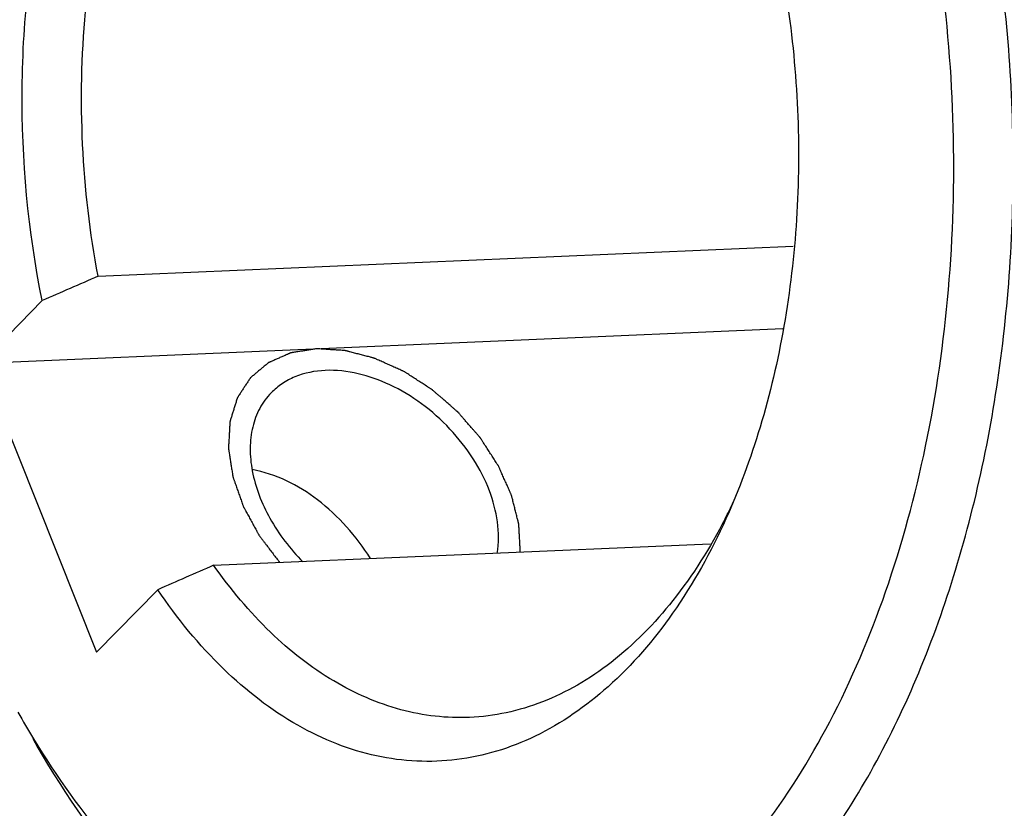
# Model space of a CAD drawing. Units: millimetres. Extents: x 0 to 420, y 0 to 297.
# Drawn here: x 40 to 58, y 20 to 35 of the extents above; entities that cross this region are included whole.
import ezdxf

# ---------------------------------------------------------------- set-up
doc = ezdxf.new("R2010")
doc.units = ezdxf.units.MM
doc.header["$LTSCALE"] = 23.1
doc.layers.get('0').update_dxf_attribs({"linetype": 'CONTINUOUS'})
doc.layers.add('BOHRUNGEN', color=7, linetype='CONTINUOUS')

msp = doc.modelspace()

# ---------------------------------------------------------------- linework, layer by layer
at = {"color": 7, "linetype": 'CONTINUOUS'}
for p, q in [((41.0277, 30.1974), (54.1516, 30.7667)), ((39.9724, 29.7368), (38.8199, 28.5531)), ((38.8199, 28.5531), (53.9543, 29.2096)), ((38.8199, 28.5531), (41.0019, 23.0925)), ((43.2097, 24.7368), (52.5833, 25.1434)), ((41.0019, 23.0925), (42.1545, 24.2761))]:
    msp.add_line(p, q, dxfattribs=at)
for centre, radius, start, end in [((42.8879, 30.7571), 11.2259, 332.7409, 334.58565), ((54.5818, 30.4282), 17.2828, 209.32909, 211.26898)]:
    msp.add_arc(centre, radius, start, end, dxfattribs=at)
for points, knots in [([(39.9724, 29.7368), (39.7079, 31.0512), (39.5212, 33.0704), (39.6817, 35.7278), (40.0044, 37.6455), (40.5204, 39.4346), (41.2161, 41.0461), (41.9457, 42.2287), (42.6052, 43.0373), (43.2777, 43.72), (44.1898, 44.4029), (45.3974, 44.9146), (46.6588, 45.0766), (47.9256, 44.8797), (49.152, 44.3372), (50.3032, 43.4745), (51.3512, 42.3216), (51.942, 41.4158), (52.2166, 40.9272)], [0, 0, 0, 0, 0.1557108, 0.2332996, 0.3088267, 0.381073, 0.4490456, 0.5120869, 0.5417052, 0.5700667, 0.6232673, 0.6728808, 0.7207292, 0.7690365, 0.819918, 0.8749328, 0.9349105, 1, 1, 1, 1]), ([(41.0277, 30.1974), (40.8731, 31.0186), (40.6806, 32.6857), (40.7322, 35.1752), (41.1182, 37.5621), (41.8201, 39.7297), (42.6658, 41.3103), (43.4776, 42.3551), (44.1231, 43.0011), (44.8139, 43.522), (45.5418, 43.9103), (46.2975, 44.1598), (46.8154, 44.231), (47.0722, 44.2421)], [0, 0, 0, 0, 0.1480699, 0.2962561, 0.4399397, 0.5749773, 0.6983235, 0.7552226, 0.8089241, 0.8596855, 0.9079739, 0.9544624, 1, 1, 1, 1]), ([(48.3202, 15.4692), (48.7889, 15.4895), (49.7377, 15.6346), (51.1097, 16.155), (52.4145, 16.966), (53.6303, 18.0499), (54.7387, 19.3865), (55.7229, 20.9525), (56.5676, 22.7216), (57.2593, 24.6643), (57.7869, 26.7482), (58.2636, 29.6929), (58.4003, 33.4928), (57.857, 37.9786), (57.0173, 40.8573), (56.4761, 42.2117)], [0, 0, 0, 0, 0.0447188, 0.0906842, 0.1389672, 0.1903501, 0.2452926, 0.3039519, 0.3662272, 0.4318078, 0.5002188, 0.5708595, 0.7158896, 0.8609596, 1, 1, 1, 1]), ([(39.8095, 21.4574), (40.2417, 20.7461), (41.1713, 19.443), (42.8239, 17.8449), (44.3618, 16.9098), (45.6258, 16.4575), (46.5686, 16.264), (47.5153, 16.2129), (48.4571, 16.3043), (49.3852, 16.5377), (50.6146, 17.043), (52.0857, 18.0426), (53.6253, 19.7116), (54.9348, 21.8116), (55.9768, 24.2742), (56.7207, 27.0206), (57.1435, 29.9624), (57.2317, 33.0039), (56.9825, 36.0463), (56.4042, 38.9895), (55.7958, 40.8705), (55.4372, 41.7679)], [0, 0, 0, 0, 0.062565, 0.1196684, 0.1717539, 0.1963575, 0.2202894, 0.2438475, 0.2673573, 0.2911477, 0.3155271, 0.3669713, 0.4232942, 0.4850684, 0.5520948, 0.6235931, 0.698375, 0.7749897, 0.8518523, 0.9273546, 1, 1, 1, 1]), ([(52.2166, 40.9272), (52.5191, 40.389), (53.061, 39.2355), (53.6664, 37.3801), (54.0737, 35.3968), (54.2708, 33.3442), (54.2522, 31.2822), (54.0183, 29.2712), (53.5759, 27.3702), (53.136, 26.1741), (52.8812, 25.6116)], [0, 0, 0, 0, 0.1170266, 0.2407237, 0.3691404, 0.4999968, 0.6308536, 0.7592716, 0.8829707, 1, 1, 1, 1]), ([(52.8812, 25.6116), (52.6, 24.9907), (51.968, 23.8482), (50.7549, 22.4299), (49.5638, 21.5983), (48.5629, 21.2059), (47.8076, 21.0452), (47.0422, 21.0154), (46.276, 21.1166), (45.5182, 21.3471), (44.5066, 21.8339), (43.3042, 22.7722), (42.5195, 23.738), (42.1545, 24.2761)], [0, 0, 0, 0, 0.1467787, 0.2792595, 0.3987227, 0.4549693, 0.5098175, 0.5642013, 0.6190983, 0.6754393, 0.734029, 0.859989, 1, 1, 1, 1]), ([(52.8672, 25.6154), (52.5875, 25.0729), (51.9682, 24.0819), (50.9701, 23.0561), (50.0982, 22.4639), (49.4319, 22.1413), (48.7447, 21.9334), (48.2757, 21.8733), (48.0429, 21.8632)], [0, 0, 0, 0, 0.2864052, 0.5446589, 0.6645441, 0.7793967, 0.8906428, 1, 1, 1, 1]), ([(48.0429, 21.8632), (47.8265, 21.8538), (47.3884, 21.8692), (46.5054, 22.0382), (45.4083, 22.5211), (44.2097, 23.4683), (43.5285, 24.2844), (43.2097, 24.7368)], [0, 0, 0, 0, 0.1109489, 0.2235578, 0.4590915, 0.7164269, 1, 1, 1, 1]), ([(39.7952, 21.4627), (40.3125, 20.5424), (41.1869, 19.2539), (42.5764, 17.8044), (43.6533, 16.9272), (44.7797, 16.2432), (45.9429, 15.7616), (47.1285, 15.4899), (47.9272, 15.4522), (48.3202, 15.4692)], [0, 0, 0, 0, 0.289156, 0.4227012, 0.5489224, 0.6684536, 0.7823863, 0.8922622, 1, 1, 1, 1])]:
    msp.add_open_spline(points, degree=3, knots=knots, dxfattribs=at)
for points in [[(41.0277, 30.1974), (40.676, 30.0437), (40.3243, 29.8902), (39.9724, 29.7368)], [(43.2097, 24.7368), (42.858, 24.583), (42.5063, 24.4295), (42.1545, 24.2761)]]:
    msp.add_open_spline(points, degree=3, dxfattribs=at)
at = {"color": 2, "linetype": 'CONTINUOUS'}
for points, knots in [([(45.1544, 28.8279), (45.129, 28.8239), (45.0783, 28.8157), (45.0022, 28.8036), (44.926, 28.7914), (44.8626, 28.7813), (44.8119, 28.7732), (44.7738, 28.7671), (44.7357, 28.761), (44.7072, 28.7564), (44.6882, 28.7534), (44.6802, 28.7521), (44.6739, 28.7511), (44.6674, 28.7503), (44.6606, 28.7471), (44.6523, 28.7435), (44.6413, 28.7386), (44.6276, 28.7326), (44.6111, 28.7253), (44.589, 28.7156), (44.5615, 28.7035), (44.5285, 28.6889), (44.4845, 28.6695), (44.4294, 28.6453), (44.3744, 28.6211), (44.3303, 28.6017), (44.3028, 28.5895), (44.2808, 28.5798), (44.267, 28.5738), (44.2574, 28.5695), (44.2519, 28.5671), (44.2478, 28.5653), (44.2436, 28.5635), (44.2395, 28.5594), (44.2315, 28.5531), (44.2205, 28.5436), (44.2072, 28.5324), (44.1939, 28.5212), (44.1761, 28.5063), (44.1539, 28.4876), (44.1184, 28.4577), (44.074, 28.4203), (44.0296, 28.383), (43.994, 28.3531), (43.9718, 28.3344), (43.9541, 28.3195), (43.9408, 28.3083), (43.9275, 28.297), (43.9163, 28.2878), (43.9087, 28.2811), (43.9039, 28.2776), (43.9016, 28.2739), (43.8992, 28.2703), (43.896, 28.2654), (43.8904, 28.2568), (43.8824, 28.2446), (43.8696, 28.225), (43.8536, 28.2005), (43.8281, 28.1613), (43.7961, 28.1124), (43.7642, 28.0634), (43.7386, 28.0242), (43.7195, 27.9949), (43.7035, 27.9704), (43.6907, 27.9508), (43.6811, 27.9361), (43.6731, 27.9239), (43.6667, 27.9141), (43.662, 27.9067), (43.6578, 27.9007), (43.6563, 27.8947), (43.6544, 27.8889), (43.6521, 27.8816), (43.6467, 27.864), (43.6385, 27.8376), (43.6276, 27.8025), (43.6167, 27.7674), (43.6021, 27.7205), (43.5876, 27.6737), (43.573, 27.6269), (43.5621, 27.5917), (43.5512, 27.5566), (43.5421, 27.5273), (43.5348, 27.5039), (43.5303, 27.4893), (43.5267, 27.4776), (43.5239, 27.4688), (43.5217, 27.4615), (43.52, 27.4564), (43.5192, 27.4534), (43.5183, 27.4513), (43.5184, 27.4487), (43.5181, 27.4455), (43.5179, 27.4397), (43.5174, 27.4315), (43.5168, 27.4216), (43.5161, 27.4085), (43.5152, 27.3921), (43.5137, 27.3658), (43.5119, 27.3329), (43.5097, 27.2934), (43.5074, 27.254), (43.5045, 27.2014), (43.5016, 27.1488), (43.4986, 27.0962), (43.4964, 27.0567), (43.4942, 27.0173), (43.4925, 26.9877), (43.4915, 26.968), (43.491, 26.9598), (43.4907, 26.9532), (43.49, 26.9467), (43.4916, 26.9378), (43.4932, 26.9273), (43.4954, 26.9133), (43.4981, 26.8957), (43.5014, 26.8746), (43.5058, 26.8465), (43.5113, 26.8114), (43.5179, 26.7692), (43.5267, 26.713), (43.5376, 26.6427), (43.5486, 26.5725), (43.5574, 26.5163), (43.5629, 26.4811), (43.5673, 26.453), (43.57, 26.4355), (43.5722, 26.4214), (43.5736, 26.4126), (43.5747, 26.4056), (43.5776, 26.3982), (43.5819, 26.3855), (43.5885, 26.3672), (43.5961, 26.3452), (43.6039, 26.3233), (43.6142, 26.294), (43.627, 26.2575), (43.6476, 26.1989), (43.6734, 26.1258), (43.6991, 26.0526), (43.7197, 25.9941), (43.7351, 25.9502), (43.748, 25.9137), (43.7583, 25.8844), (43.7661, 25.8625), (43.7722, 25.8441), (43.7804, 25.8301), (43.788, 25.816), (43.7977, 25.7984), (43.8131, 25.7701), (43.8324, 25.7348), (43.8632, 25.6784), (43.9018, 25.6078), (43.9481, 25.5231), (43.9867, 25.4526), (44.0137, 25.4032), (44.0291, 25.375), (44.0407, 25.3538), (44.0503, 25.3361), (44.058, 25.322), (44.0639, 25.3115), (44.0685, 25.3026), (44.0738, 25.296), (44.0813, 25.286), (44.0978, 25.2643), (44.123, 25.2309), (44.1533, 25.1909), (44.1836, 25.1509), (44.2239, 25.0975), (44.2744, 25.0308), (44.335, 24.9507), (44.3956, 24.8706), (44.436, 24.8173), (44.4562, 24.7906)], [0, 0, 0, 0, 0.015625, 0.03125, 0.046875, 0.0625, 0.0703125, 0.078125, 0.0859375, 0.09375, 0.0957031, 0.0976562, 0.0986328, 0.0996094, 0.1015625, 0.1035156, 0.1054688, 0.109375, 0.1132812, 0.1171875, 0.125, 0.1328125, 0.140625, 0.15625, 0.171875, 0.1796875, 0.1875, 0.1914062, 0.1953125, 0.1972656, 0.1982422, 0.1992188, 0.2001953, 0.2011719, 0.203125, 0.2070312, 0.2109375, 0.2148438, 0.21875, 0.2265625, 0.234375, 0.25, 0.265625, 0.2734375, 0.28125, 0.2851562, 0.2890625, 0.2929688, 0.296875, 0.2988281, 0.2998047, 0.3007812, 0.3017578, 0.3027344, 0.3046875, 0.3085938, 0.3125, 0.3203125, 0.328125, 0.34375, 0.359375, 0.3671875, 0.375, 0.3828125, 0.3867188, 0.390625, 0.3945312, 0.3964844, 0.3984375, 0.4003906, 0.4013672, 0.4023438, 0.4042969, 0.40625, 0.4140625, 0.421875, 0.4296875, 0.4375, 0.453125, 0.4609375, 0.46875, 0.4765625, 0.484375, 0.4882812, 0.4921875, 0.4941406, 0.4960938, 0.4980469, 0.4990234, 0.4995117, 0.5, 0.5004883, 0.5009766, 0.5019531, 0.5039062, 0.5058594, 0.5078125, 0.5117188, 0.515625, 0.5234375, 0.53125, 0.5390625, 0.546875, 0.5625, 0.5703125, 0.578125, 0.5859375, 0.59375, 0.5957031, 0.5976562, 0.5986328, 0.5996094, 0.6015625, 0.6035156, 0.6054688, 0.609375, 0.6132812, 0.6171875, 0.625, 0.6328125, 0.640625, 0.65625, 0.671875, 0.6796875, 0.6875, 0.6914062, 0.6953125, 0.6972656, 0.6992188, 0.7001953, 0.7011719, 0.703125, 0.7070312, 0.7109375, 0.7148438, 0.71875, 0.7265625, 0.734375, 0.75, 0.765625, 0.7734375, 0.78125, 0.7890625, 0.7929688, 0.796875, 0.8007812, 0.8027344, 0.8046875, 0.8085938, 0.8125, 0.8203125, 0.828125, 0.84375, 0.859375, 0.875, 0.8828125, 0.8867188, 0.890625, 0.8945312, 0.8964844, 0.8984375, 0.9003906, 0.9013672, 0.9023438, 0.90625, 0.9140625, 0.921875, 0.9296875, 0.9375, 0.953125, 0.96875, 0.984375, 1, 1, 1, 1]), ([(49.0004, 24.9877), (48.999, 25.015), (48.9961, 25.0697), (48.9919, 25.1517), (48.9876, 25.2337), (48.984, 25.302), (48.9811, 25.3566), (48.979, 25.3976), (48.9768, 25.4386), (48.9752, 25.4694), (48.9741, 25.4899), (48.9737, 25.4984), (48.9733, 25.5053), (48.9732, 25.512), (48.9707, 25.521), (48.9681, 25.5317), (48.9644, 25.546), (48.9599, 25.5639), (48.9545, 25.5853), (48.9473, 25.6139), (48.9346, 25.6639), (48.9165, 25.7353), (48.8948, 25.8211), (48.8767, 25.8925), (48.8623, 25.9496), (48.8532, 25.9854), (48.846, 26.0139), (48.8415, 26.0318), (48.8378, 26.0461), (48.8347, 26.0604), (48.8263, 26.0783), (48.8169, 26.0998), (48.8041, 26.1284), (48.7882, 26.1642), (48.7691, 26.2072), (48.7436, 26.2645), (48.7117, 26.3362), (48.6799, 26.4078), (48.6544, 26.4651), (48.6353, 26.5081), (48.6193, 26.5439), (48.6066, 26.5726), (48.597, 26.594), (48.5893, 26.612), (48.58, 26.6257), (48.5713, 26.6395), (48.5601, 26.6567), (48.5424, 26.6843), (48.5203, 26.7187), (48.4848, 26.7739), (48.4405, 26.8428), (48.3873, 26.9254), (48.343, 26.9943), (48.3119, 27.0426), (48.2942, 27.0701), (48.2809, 27.0908), (48.2698, 27.108), (48.261, 27.1218), (48.2543, 27.1321), (48.2489, 27.1408), (48.2432, 27.1471), (48.235, 27.1566), (48.2171, 27.1771), (48.1896, 27.2088), (48.1566, 27.2469), (48.1237, 27.2849), (48.0797, 27.3355), (48.0247, 27.3989), (47.9697, 27.4623), (47.9257, 27.5129), (47.8982, 27.5446), (47.8762, 27.57), (47.8598, 27.589), (47.846, 27.6048), (47.8364, 27.6159), (47.8308, 27.6222), (47.8269, 27.6272), (47.822, 27.6311), (47.8157, 27.6367), (47.8046, 27.6463), (47.7887, 27.6601), (47.7697, 27.6767), (47.7444, 27.6988), (47.7127, 27.7264), (47.6619, 27.7706), (47.5986, 27.8258), (47.5352, 27.881), (47.4845, 27.9252), (47.4464, 27.9583), (47.4084, 27.9914), (47.3767, 28.019), (47.3561, 28.037), (47.3466, 28.0452), (47.3403, 28.051), (47.3316, 28.0564), (47.3212, 28.0632), (47.3074, 28.0721), (47.2901, 28.0834), (47.2693, 28.0968), (47.2416, 28.1147), (47.1932, 28.1461), (47.124, 28.1909), (47.0409, 28.2447), (46.9717, 28.2896), (46.9163, 28.3254), (46.8817, 28.3479), (46.854, 28.3658), (46.8368, 28.377), (46.8229, 28.3859), (46.8092, 28.3953), (46.7907, 28.4032), (46.7687, 28.4132), (46.7393, 28.4264), (46.7026, 28.443), (46.6585, 28.4628), (46.5997, 28.4892), (46.5263, 28.5223), (46.4528, 28.5554), (46.3941, 28.5818), (46.35, 28.6016), (46.3133, 28.6181), (46.2839, 28.6314), (46.2618, 28.6412), (46.2434, 28.6499), (46.229, 28.6531), (46.2146, 28.657), (46.1965, 28.6616), (46.1676, 28.6692), (46.1315, 28.6786), (46.0737, 28.6936), (46.0015, 28.7124), (45.9148, 28.735), (45.8426, 28.7538), (45.7921, 28.767), (45.7632, 28.7745), (45.7415, 28.7802), (45.7235, 28.7849), (45.709, 28.7886), (45.6982, 28.7914), (45.6891, 28.7939), (45.6822, 28.7941), (45.6752, 28.7946), (45.6665, 28.7952), (45.6456, 28.7965), (45.6143, 28.7985), (45.5725, 28.8012), (45.5307, 28.8039), (45.4749, 28.8074), (45.4052, 28.8119), (45.3216, 28.8172), (45.238, 28.8226), (45.1823, 28.8261), (45.1544, 28.8279)], [0, 0, 0, 0, 0.015625, 0.03125, 0.046875, 0.0625, 0.0703125, 0.078125, 0.0859375, 0.09375, 0.0957031, 0.0976562, 0.0986328, 0.0996094, 0.1015625, 0.1035156, 0.1054688, 0.109375, 0.1132812, 0.1171875, 0.125, 0.140625, 0.15625, 0.171875, 0.1796875, 0.1875, 0.1914062, 0.1953125, 0.1972656, 0.1992188, 0.203125, 0.2070312, 0.2109375, 0.21875, 0.2265625, 0.234375, 0.25, 0.265625, 0.2734375, 0.28125, 0.2890625, 0.2929688, 0.296875, 0.3007812, 0.3027344, 0.3046875, 0.3085938, 0.3125, 0.3203125, 0.328125, 0.34375, 0.359375, 0.375, 0.3828125, 0.3867188, 0.390625, 0.3945312, 0.3964844, 0.3984375, 0.4003906, 0.4013672, 0.4023438, 0.40625, 0.4140625, 0.421875, 0.4296875, 0.4375, 0.453125, 0.46875, 0.4765625, 0.484375, 0.4882812, 0.4921875, 0.4960938, 0.4980469, 0.4990234, 0.5, 0.5009766, 0.5019531, 0.5039062, 0.5078125, 0.5117188, 0.515625, 0.5234375, 0.53125, 0.546875, 0.5625, 0.5703125, 0.578125, 0.5859375, 0.59375, 0.5976562, 0.5986328, 0.5996094, 0.6015625, 0.6035156, 0.6054688, 0.609375, 0.6132812, 0.6171875, 0.625, 0.640625, 0.65625, 0.671875, 0.6796875, 0.6875, 0.6914062, 0.6953125, 0.6972656, 0.6992188, 0.703125, 0.7070312, 0.7109375, 0.71875, 0.7265625, 0.734375, 0.75, 0.765625, 0.7734375, 0.78125, 0.7890625, 0.7929688, 0.796875, 0.8007812, 0.8027344, 0.8046875, 0.8085938, 0.8125, 0.8203125, 0.828125, 0.84375, 0.859375, 0.875, 0.8828125, 0.8867188, 0.890625, 0.8945312, 0.8964844, 0.8984375, 0.9003906, 0.9013672, 0.9023438, 0.9042969, 0.90625, 0.9140625, 0.921875, 0.9296875, 0.9375, 0.953125, 0.96875, 0.984375, 1, 1, 1, 1])]:
    msp.add_open_spline(points, degree=3, knots=knots, dxfattribs=at)
at = {"layer": 'BOHRUNGEN', "color": 7, "linetype": 'CONTINUOUS'}
for points, knots in [([(45.3181, 28.4184), (45.1233, 28.4099), (44.8341, 28.3535), (44.4999, 28.1762), (44.3592, 28.0593), (44.2966, 27.9951)], [0, 0, 0, 0, 0.5181451, 0.7617175, 1, 1, 1, 1]), ([(48.5658, 24.9614), (48.6312, 25.3528), (48.5192, 26.0044), (48.1238, 26.7698), (47.6873, 27.328), (47.1528, 27.8019), (46.3921, 28.2622), (45.7334, 28.4364), (45.3181, 28.4184)], [0, 0, 0, 0, 0.2268492, 0.3565385, 0.4922336, 0.6291583, 0.7623278, 1, 1, 1, 1]), ([(44.2966, 27.9951), (44.2122, 27.9084), (44.0648, 27.7057), (43.9311, 27.3447), (43.8858, 26.9395), (43.9451, 26.3427), (44.2452, 25.578), (44.6538, 25.0463), (44.8967, 24.8022)], [0, 0, 0, 0, 0.1019165, 0.2078385, 0.3208093, 0.4424107, 0.7099524, 1, 1, 1, 1]), ([(46.1699, 24.8675), (46.0372, 25.0792), (45.7346, 25.4798), (45.0407, 26.1311), (44.3845, 26.4674), (43.9377, 26.5439)], [0, 0, 0, 0, 0.2626179, 0.5236325, 1, 1, 1, 1])]:
    msp.add_open_spline(points, degree=3, knots=knots, dxfattribs=at)

doc.saveas('drawing.dxf')
